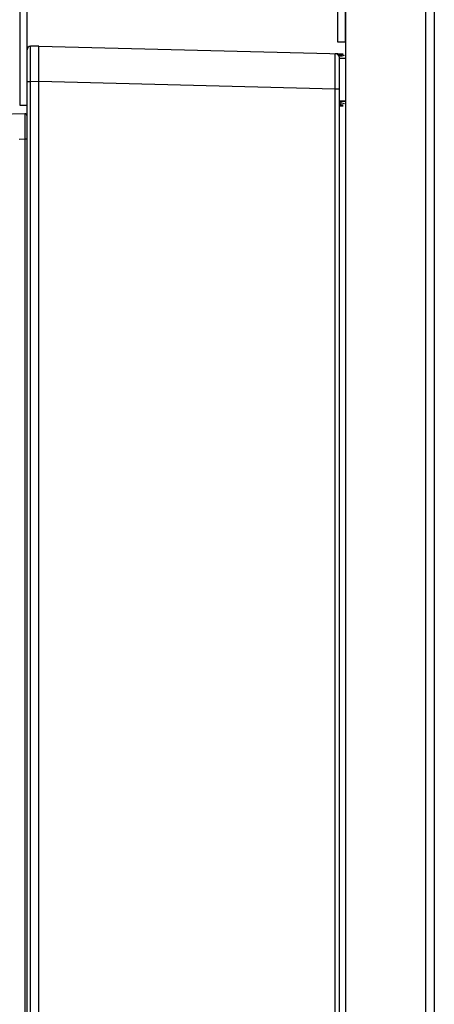
# Model space of a CAD drawing. Extents: x -0.4 to 67.4, y -0.4 to 43.4.
# Drawn here: x 32.7 to 36.2, y 26.3 to 34.6 of the extents above; entities that cross this region are included whole.
import ezdxf

# ---------------------------------------------------------------- set-up
doc = ezdxf.new("R2010")
doc.units = 0
doc.header["$LTSCALE"] = 0.5
doc.header["$MEASUREMENT"] = 0
doc.layers.get('0').update_dxf_attribs({"linetype": 'CONTINUOUS'})
doc.layers.get('Defpoints').update_dxf_attribs({"linetype": 'CONTINUOUS'})
for name, color, linetype in [('AMBER', 2, 'CONTINUOUS'), ('CFRAME', 150, 'CONTINUOUS'), ('DIM', 1, 'CONTINUOUS'), ('PLATE', 4, 'CONTINUOUS')]:
    doc.layers.add(name, color=color, linetype=linetype)
doc.styles.add('ROMANS', font='romans')
doc.dimstyles.new('RA-X1', dxfattribs={"dimtxt": 0.38, "dimasz": 0.18, "dimexe": 0.18, "dimexo": 0.0625, "dimgap": 0.09, "dimtad": 0, "dimtih": 1, "dimtoh": 1, "dimzin": 0, "dimdsep": 46, "dimtxsty": 'ROMANS', "dimcen": 0.09, "dimclrt": 256, "dimadec": 0, "dimazin": 0, "dimtfac": 1, "dimtofl": 0, "dimtmove": 0, "dimatfit": 3, "dimfxl": 0, "dimtolj": 1, "dimtzin": 0, "dimarcsym": 0})

# ---------------------------------------------------------------- blocks, each defined once
blk = doc.blocks.new('*D20')
at = {"layer": 'Defpoints', "color": 0}
for p in [(28.3823, 37.375), (36.1635, 36.3838), (28.3823, 31.0911)]:
    blk.add_point(p, dxfattribs=at)
at = {"layer": 'DIM', "color": 0, "lineweight": -2}
for p, q in [((28.3823, 31.1536), (28.3823, 37.555)), ((36.1635, 36.4463), (36.1635, 37.555)), ((28.7523, 37.375), (30.9725, 37.375)), ((35.7935, 37.375), (33.6525, 37.375))]:
    blk.add_line(p, q, dxfattribs=at)
at = {"layer": 'DIM', "color": 0}
for points in [[(28.7523, 37.4367), (28.7523, 37.3133), (28.3823, 37.375)], [(35.7935, 37.4367), (35.7935, 37.3133), (36.1635, 37.375)]]:
    blk.add_solid(points, dxfattribs=at)
at = {"layer": 'DIM', "insert": (32.3125, 37.375), "char_height": 0.25, "attachment_point": 5, "style": 'ROMANS'}
blk.add_mtext('\\A1;7.78"\\P [197.64mm]', dxfattribs=at)
blk = doc.blocks.new('*D21')
at = {"layer": 'Defpoints', "color": 0}
for p in [(26.7899, 38.625), (36.1635, 37.375), (26.7899, 14.6556)]:
    blk.add_point(p, dxfattribs=at)
at = {"layer": 'DIM', "color": 0, "lineweight": -2}
for p, q in [((26.7899, 14.7181), (26.7899, 38.805)), ((36.1635, 37.4375), (36.1635, 38.805)), ((27.1599, 38.625), (30.41, 38.625)), ((35.7935, 38.625), (33.09, 38.625))]:
    blk.add_line(p, q, dxfattribs=at)
at = {"layer": 'DIM', "color": 0}
for points in [[(27.1599, 38.6867), (27.1599, 38.5633), (26.7899, 38.625)], [(35.7935, 38.6867), (35.7935, 38.5633), (36.1635, 38.625)]]:
    blk.add_solid(points, dxfattribs=at)
at = {"layer": 'DIM', "insert": (31.75, 38.625), "char_height": 0.25, "attachment_point": 5, "style": 'ROMANS'}
blk.add_mtext('\\A1;9.37"\\P [238.09mm]', dxfattribs=at)
blk = doc.blocks.new('A$C5E42337F')
for p, q in [((-1.80775, 0.0625), (0.161, 0.0625)), ((0.161, 0), (-1.80775, 0)), ((0.161, 0.0625), (0.161, 0)), ((-2.37025, -0.5), (-2.37025, -2.125)), ((-2.30775, -2.125), (-2.30775, -0.5)), ((-0.37025, -2.625), (-1.80775, -2.625)), ((-0.37025, -2.6875), (-0.37025, -2.625)), ((-1.80775, -2.6875), (-0.37025, -2.6875))]:
    blk.add_line(p, q)
for centre, radius, start, end in [((-1.80775, -0.5), 0.5625, 90, 180), ((-1.80775, -0.5), 0.5, 90, 180), ((-1.80775, -2.125), 0.5625, 180, 270), ((-1.80775, -2.125), 0.5, 180, 270)]:
    blk.add_arc(centre, radius, start, end)
blk = doc.blocks.new('A$C60F061A2')
at = {"layer": 'CFRAME'}
for p, q in [((-3.4402, -13.5553), (-3.4402, -2.0293)), ((-3.3402, -1.9975), (-3.4109, -1.9993)), ((-3.3402, -13.399), (-3.3402, -1.9975)), ((-3.3402, -1.9975), (-0.7692, -2.0648)), ((-0.8143, -2.0641), (-0.8383, -2.063)), ((-0.8087, -2.0777), (-0.8087, -2.0777)), ((-0.8, -13.399), (-0.8, -2.103)), ((-3.4109, -2.2992), (-3.4402, -2.2992)), ((-3.3402, -2.2973), (-3.4109, -2.2992)), ((-3.4109, -13.399), (-3.4109, -2.2992)), ((-0.8383, -2.3629), (-3.3402, -2.2973)), ((-0.8383, -13.399), (-0.8383, -2.3629)), ((-0.8, -2.3629), (-0.8383, -2.3629)), ((-0.75, -2.4615), (-0.8, -2.4615)), ((-3.4402, -2.5684), (-7.0303, -2.6624)), ((-0.8, -2.5016), (-0.7692, -2.5008)), ((-3.5083, -2.7821), (-3.4604, -2.7809)), ((-3.4604, -2.7809), (-3.4604, -13.0252)), ((-3.4604, -2.7809), (-3.4402, -2.7809))]:
    blk.add_line(p, q, dxfattribs=at)
for points in [[(-3.4109, -2.2992), (-3.4111, -2.2325), (-3.4112, -2.1691), (-3.4113, -2.1122), (-3.4113, -2.0647), (-3.4112, -2.029), (-3.4111, -2.0068), (-3.4109, -1.9993)], [(-0.8383, -2.3629), (-0.8382, -2.3344), (-0.8381, -2.3004), (-0.8381, -2.2628), (-0.838, -2.2237), (-0.8379, -2.1855), (-0.8379, -2.1506), (-0.8379, -2.1206), (-0.838, -2.0969), (-0.8381, -2.0799), (-0.8381, -2.0694), (-0.8382, -2.0643), (-0.8383, -2.063)], [(-0.769, -2.069), (-0.7875, -2.0735), (-0.805, -2.073), (-0.8207, -2.0676)], [(-0.769, -2.069), (-0.7911, -2.0661), (-0.8143, -2.0641)], [(-0.7621, -2.0782), (-0.7827, -2.0837), (-0.7986, -2.0835), (-0.8087, -2.0777)], [(-0.8, -2.103), (-0.8003, -2.0983), (-0.8011, -2.0933), (-0.8028, -2.0881), (-0.8052, -2.0828), (-0.8087, -2.0777)], [(-0.7571, -2.1041), (-0.7802, -2.1038), (-0.795, -2.1034), (-0.8, -2.103)], [(-0.7571, -2.4648), (-0.7803, -2.4672), (-0.795, -2.4702), (-0.8, -2.4734)], [(-0.7601, -2.4842), (-0.7807, -2.4807), (-0.7957, -2.4819), (-0.8, -2.485)], [(-3.4604, -2.5689), (-3.4604, -2.573), (-3.4605, -2.585), (-3.4606, -2.6046), (-3.4606, -2.631), (-3.4606, -2.6631), (-3.4605, -2.6998), (-3.4604, -2.7395), (-3.4604, -2.7809)], [(-0.769, -2.4975), (-0.7858, -2.4941), (-0.8, -2.4946)], [(-0.8, -2.5008), (-0.7882, -2.4998), (-0.769, -2.4975)]]:
    blk.add_lwpolyline(points, dxfattribs=at)
for centre, radius, start, end in [((-3.4102, -2.0293), 0.03, 91.5, 180), ((-0.8394, -2.1023), 0.0394, 38.77751, 88.5), ((-3.4598, -2.5886), 0.0197, 0.00486, 91.50008)]:
    blk.add_arc(centre, radius, start, end, dxfattribs=at)
at = {"layer": 'AMBER', "xscale": -1, "rotation": 90}
blk.add_blockref('A$C5E42337F', (-3.4402, -2.3349), dxfattribs=at)

msp = doc.modelspace()

# ---------------------------------------------------------------- linework, layer by layer
at = {"layer": 'PLATE'}
for p, q in [((35.4135, 36.3838), (35.4135, 22.9775)), ((36.0885, 36.3838), (36.0885, 15.2588)), ((36.1635, 36.3838), (36.1635, 15.2588))]:
    msp.add_line(p, q, dxfattribs=at)

# ---------------------------------------------------------------- block references
at = {"layer": 'DIM'}
msp.add_blockref('A$C60F061A2', (36.1635, 36.3838), dxfattribs=at)

# ---------------------------------------------------------------- dimensions: what is measured, and where the dimension line sits
for base, p1, p2, picture, middle in [((26.7899, 38.625), (36.1635, 37.375), (26.7899, 14.6556), '*D21', (31.75, 38.625)), ((28.3823, 37.375), (36.1635, 36.3838), (28.3823, 31.0911), '*D20', (32.3125, 37.375))]:
    dim = msp.add_linear_dim(base=base, p1=p1, p2=p2, dimstyle='RA-X1', override={"dimtxt": 0.25, "dimasz": 0.37, "dimpost": '"\\X'}, dxfattribs=at)
    dim.commit()
    dim.dimension.update_dxf_attribs({"geometry": picture, "text_midpoint": middle, "dimtype": 160})

doc.saveas('drawing.dxf')
